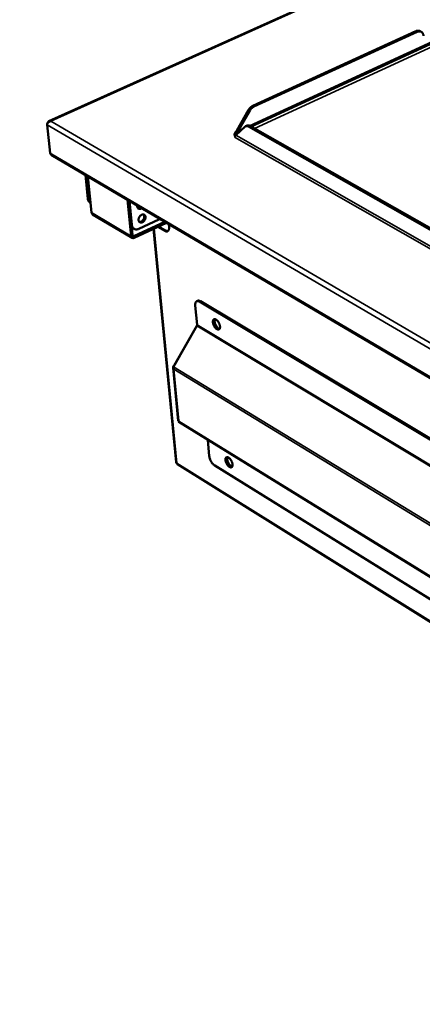
# Model space of a CAD drawing. Units: millimetres. Extents: x 65 to 5840, y 100 to 4100.
# Drawn here: x 4735 to 4991, y 3019 to 3644 of the extents above; entities that cross this region are included whole.
import ezdxf

# ---------------------------------------------------------------- set-up
doc = ezdxf.new("R2010")
doc.units = ezdxf.units.MM
doc.header["$LTSCALE"] = 20
for name, color, linetype, lineweight in [('Symbol (ISO)', 7, 'Continuous', 25), ('Visible (ISO)', 7, 'Continuous', 50), ('Visible Narrow (ISO)', 7, 'Continuous', 35)]:
    doc.layers.add(name, color=color, linetype=linetype, lineweight=lineweight)
doc.styles.add('Note Text (ISO)', font='tahoma.ttf')
doc.dimstyles.new('Default - Method 1b (ISO)$7', dxfattribs={"dimscale": 20, "dimtxt": 2.5, "dimasz": 2.5, "dimexe": 3.175, "dimexo": 0, "dimgap": 0.762, "dimtad": 1, "dimtoh": 1, "dimrnd": 1e-08, "dimtxsty": 'Note Text (ISO)', "dimcen": 0.09, "dimdle": 10, "dimclrd": 256, "dimclre": 256, "dimclrt": 256, "dimazin": 2, "dimtfac": 1.4, "dimtmove": 0, "dimatfit": 3, "dimfxl": 1, "dimtolj": 1, "dimlwd": -1, "dimlwe": -1, "dimarcsym": 0})

msp = doc.modelspace()

# ---------------------------------------------------------------- linework, layer by layer
at = {"layer": 'Visible (ISO)'}
for p, q in [((5235.7, 3795.71), (4753.89, 3579.15)), ((5245.28, 3742.98), (4882.32, 3575.72)), ((4883.28, 3588.84), (4986.8, 3636.3)), ((4884.05, 3588.41), (4987.57, 3635.89)), ((4990.19, 3635.93), (4989.42, 3636.35)), ((4880.61, 3586.29), (4873.09, 3573.27)), ((4873.86, 3572.83), (4881.37, 3585.85)), ((4754.8, 3558.93), (4752.89, 3576.79)), ((4755.1, 3579.25), (4755.07, 3579.14)), ((4872.48, 3570.36), (4878.43, 3575.73)), ((4878.77, 3575.96), (4879.72, 3576.4)), ((5070.63, 3467.69), (4880.58, 3575.73)), ((5071.59, 3468.16), (4881.53, 3576.16)), ((4871.76, 3569.12), (4871.86, 3569.17)), ((4871.77, 3569.12), (4871.76, 3569.12)), ((4871.76, 3569.12), (4871.76, 3569.12)), ((4872.52, 3572.76), (4872.52, 3572.77)), ((4872.52, 3572.77), (4872.53, 3572.76)), ((4872.52, 3572.77), (4872.52, 3572.76)), ((4873.16, 3572.39), (4872.52, 3572.76)), ((4873.09, 3573.27), (4873.86, 3572.83)), ((4873.25, 3571.35), (4873.16, 3572.39)), ((4874.34, 3572.04), (4873.41, 3571.61)), ((4755.44, 3557.83), (5335.03, 3216.18)), ((4778.64, 3529.88), (4777.07, 3545.07)), ((4779.39, 3529.44), (4777.81, 3544.64)), ((4778.66, 3544.14), (4781.04, 3521.11)), ((4780.06, 3527.42), (4780.41, 3527.21)), ((4806.08, 3506.22), (4803.78, 3529.33)), ((4804.36, 3528.99), (4805.87, 3513.73)), ((4805.11, 3528.54), (4806.63, 3513.29)), ((4806.69, 3505.14), (4781.66, 3520.03)), ((4807.91, 3506.18), (4827.51, 3515.34)), ((4828.53, 3514.74), (4808.01, 3505.15)), ((4811.03, 3510.84), (4823.71, 3516.76)), ((4823.71, 3516.76), (4824.49, 3517.13)), ((4829.97, 3513.89), (4830.15, 3511.98)), ((4806.51, 3511.98), (4807.03, 3506.67)), ((4808.03, 3510.83), (4807.28, 3511.27)), ((4820.33, 3510.91), (4834.68, 3362.63)), ((4827.43, 3509.55), (4823.01, 3512.16)), ((4823.56, 3512.42), (4827.98, 3509.81)), ((4847.71, 3464.9), (4848.26, 3465.17)), ((5291.54, 3200.25), (4849.54, 3464.63)), ((5292.1, 3200.56), (4850.09, 3464.9)), ((4846.79, 3462.27), (4847.94, 3449.96)), ((4832.93, 3423.35), (4847.85, 3449.2)), ((4833.35, 3424.13), (4847.91, 3449.36)), ((4832.77, 3422.67), (4836.01, 3388.97)), ((4833.18, 3421.7), (4833.26, 3421.77)), ((4833.35, 3424.13), (4833.37, 3424.12)), ((4836.28, 3388.34), (5279.52, 3114.58)), ((4836.33, 3388.93), (4836.43, 3388.76)), ((4855.7, 3366.55), (4854.74, 3376.94)), ((5326.57, 3054.95), (4835.46, 3361.38)), ((4859.17, 3360.54), (5293.51, 3090.93))]:
    msp.add_line(p, q, dxfattribs=at)
at = {"layer": 'Visible (ISO)', "flags": 128}
for points in [[(4989.42, 3636.35, 0.040682), (4988.94, 3636.55, 0.064647), (4988.62, 3636.61, 0.019229), (4988.21, 3636.62, 0.016537), (4987.73, 3636.6, 0.055467), (4987.34, 3636.52, 0.037615), (4986.8, 3636.3)], [(4987.57, 3635.89, -0.040609), (4988.14, 3636.11, -0.0588), (4988.56, 3636.19, -0.01876), (4989.21, 3636.2, -0.042207), (4989.5, 3636.18, -0.048294), (4989.93, 3636.05, -0.048043), (4990.33, 3635.85, -0.046277), (4990.69, 3635.57, -0.046978), (4990.99, 3635.23, -0.038756), (4991.14, 3634.98, -0.016605), (4991.43, 3634.36, -0.054971), (4991.56, 3633.94, -0.037547), (4991.64, 3633.31)], [(4883.28, 3588.84, 0.025771), (4882.63, 3588.49, 0.044358), (4882.28, 3588.23, 0.009007), (4881.84, 3587.82, 0.008112), (4881.36, 3587.36, 0.039921), (4881.04, 3586.97, 0.024451), (4880.61, 3586.29)], [(4881.37, 3585.85, -0.024445), (4881.81, 3586.54, -0.039913), (4882.13, 3586.92, -0.008109), (4882.6, 3587.39, -0.009004), (4883.04, 3587.79, -0.044352), (4883.39, 3588.05, -0.025766), (4884.05, 3588.41)], [(4878.43, 3575.73, -0.058768), (4878.77, 3575.97, -0.088277), (4879.03, 3576.05, -0.034006), (4879.35, 3576.07, -0.026128), (4879.77, 3576.05, -0.067312), (4880.14, 3575.96, -0.050893), (4880.58, 3575.73)], [(4881.53, 3576.16, 0.037165), (4881.16, 3576.36, 0.053191), (4880.88, 3576.45, 0.016028), (4880.53, 3576.5, 0.02077), (4880.26, 3576.53, 0.069262), (4880.05, 3576.51, 0.042568), (4879.72, 3576.4)], [(4872.31, 3569.65, -0.066893), (4872, 3569.9, -0.085233), (4871.82, 3570.16, -0.038162), (4871.68, 3570.54, -0.073652), (4871.66, 3570.75, -0.068577), (4871.71, 3571.06, -0.067007), (4871.84, 3571.35, -0.042975), (4871.98, 3571.53, -0.018594), (4872.36, 3571.91, -0.053847), (4872.68, 3572.15, -0.039864), (4873.16, 3572.39)], [(4872.48, 3570.36, -0.046529), (4872.47, 3570.07, -0.068883), (4872.42, 3569.87, -0.027388), (4872.3, 3569.64, -0.027528), (4872.16, 3569.42, -0.069243), (4872.02, 3569.28, -0.04665), (4871.77, 3569.12)], [(4873.25, 3571.35, 0.027011), (4872.86, 3571.15, 0.040782), (4872.61, 3570.99, 0.009572), (4872.33, 3570.75, 0.013095), (4872.14, 3570.57, 0.056055), (4872.01, 3570.42, 0.031704), (4871.84, 3570.12)], [(4873.09, 3573.27, -0.105232), (4873.11, 3573.06, -0.114638), (4873.04, 3572.88, -0.06418), (4872.94, 3572.76, -0.083941), (4872.84, 3572.7, -0.153237), (4872.69, 3572.68, -0.126732), (4872.53, 3572.76)], [(4873.23, 3571.56, 0.073205), (4873.47, 3571.64, 0.110672), (4873.6, 3571.75, 0.049765), (4873.71, 3571.92, 0.031632), (4873.82, 3572.2, 0.069129), (4873.88, 3572.48, 0.056841), (4873.86, 3572.83)], [(4755.44, 3557.83, -0.055825), (4755.2, 3558.02, -0.055825), (4755, 3558.27, -0.062068), (4754.86, 3558.59, -0.062068), (4754.8, 3558.93)], [(4778.64, 3529.88, 0.037946), (4778.74, 3529.26, 0.056028), (4778.88, 3528.85, 0.016831), (4779.13, 3528.4, 0.019373), (4779.37, 3528.02, 0.064627), (4779.6, 3527.75, 0.040821), (4780.06, 3527.42)], [(4780.4, 3527.27, -0.031982), (4780.07, 3527.62, -0.053086), (4779.91, 3527.86, -0.012783), (4779.74, 3528.19, -0.011245), (4779.56, 3528.59, -0.046639), (4779.46, 3528.91, -0.029954), (4779.39, 3529.44)], [(4812.92, 3523.94, -0.045947), (4812.51, 3523.67, -0.063386), (4812.18, 3523.55, -0.023433), (4811.69, 3523.45, -0.048374), (4811.44, 3523.44, -0.060021), (4811.1, 3523.5, -0.059957), (4810.79, 3523.64, -0.06011), (4810.52, 3523.85, -0.060129), (4810.3, 3524.11, -0.048642), (4810.19, 3524.33, -0.023584), (4810.04, 3524.81, -0.063627), (4809.99, 3525.16, -0.046166), (4810.02, 3525.65)], [(4781.04, 3521.11, 0.062162), (4781.1, 3520.78, 0.062162), (4781.23, 3520.47, 0.055739), (4781.42, 3520.23, 0.055739), (4781.66, 3520.03)], [(4810.45, 3523.92, 0.036999), (4810.79, 3523.88, 0.060751), (4811, 3523.9, 0.016763), (4811.27, 3523.96, 0.01399), (4811.59, 3524.05, 0.050521), (4811.84, 3524.16, 0.033687), (4812.17, 3524.38)], [(4815.23, 3518.42, -0.034732), (4815.23, 3517.85, -0.056521), (4815.16, 3517.5, -0.015764), (4814.95, 3516.85, -0.033545), (4814.81, 3516.56, -0.032394), (4814.55, 3516.14, -0.031797), (4814.22, 3515.74, -0.037055), (4813.88, 3515.42, -0.034887), (4813.48, 3515.14, -0.046677), (4813.09, 3514.96, -0.04456), (4812.67, 3514.85, -0.059684), (4812.29, 3514.83, -0.059583), (4811.91, 3514.9, -0.066672), (4811.58, 3515.06, -0.066586), (4811.31, 3515.29, -0.057678), (4811.08, 3515.61, -0.057986), (4810.94, 3515.97, -0.042864), (4810.85, 3516.41, -0.045116), (4810.85, 3516.84, -0.034174), (4810.93, 3517.33, -0.036173), (4811.06, 3517.78, -0.031809), (4811.27, 3518.25, -0.032149), (4811.54, 3518.68, -0.034175), (4811.85, 3519.06, -0.032704), (4812.22, 3519.4, -0.041281), (4812.59, 3519.65, -0.038844), (4813.01, 3519.85, -0.053156), (4813.4, 3519.96, -0.05204), (4813.81, 3519.98, -0.064864), (4814.17, 3519.91, -0.065187), (4814.5, 3519.75, -0.063955), (4814.7, 3519.58, -0.034452), (4815, 3519.21, -0.079098), (4815.15, 3518.88, -0.059905), (4815.23, 3518.42)], [(4811.29, 3515.31, 0.043666), (4811.72, 3515.27, 0.070098), (4811.99, 3515.31, 0.022666), (4812.48, 3515.47, 0.042081), (4812.73, 3515.59, 0.032068), (4813.1, 3515.84, 0.034085), (4813.42, 3516.12, 0.029196), (4813.72, 3516.48, 0.029922), (4813.98, 3516.85, 0.029969), (4814.18, 3517.26, 0.029215), (4814.35, 3517.69, 0.034203), (4814.44, 3518.1, 0.032167), (4814.49, 3518.55, 0.042273), (4814.47, 3518.83, 0.022828), (4814.38, 3519.33, 0.070351), (4814.28, 3519.58, 0.043866), (4814.04, 3519.94)], [(4805.87, 3513.73, 0.038073), (4805.97, 3513.11, 0.056094), (4806.11, 3512.71, 0.016919), (4806.35, 3512.25, 0.019564), (4806.59, 3511.87, 0.065011), (4806.83, 3511.6, 0.041058), (4807.28, 3511.27)], [(4811.03, 3510.84, -0.038089), (4810.42, 3510.6, -0.055934), (4809.98, 3510.51, -0.016989), (4809.29, 3510.47, -0.039282), (4808.98, 3510.49, -0.046169), (4808.53, 3510.6, -0.045604), (4808.09, 3510.79, -0.046299), (4807.7, 3511.06, -0.046654), (4807.37, 3511.39, -0.040645), (4807.2, 3511.63, -0.017838), (4806.87, 3512.24, -0.057474), (4806.72, 3512.65, -0.039309), (4806.63, 3513.29)], [(4808.01, 3505.15, -0.063085), (4807.64, 3505.01, -0.081794), (4807.33, 3504.98, -0.037194), (4806.93, 3505.05, -0.067883), (4806.72, 3505.13, -0.069205), (4806.54, 3505.26, -0.038549), (4806.28, 3505.56, -0.084138), (4806.14, 3505.83, -0.064787), (4806.08, 3506.22)], [(4807.03, 3506.67, 0.091237), (4807.08, 3506.44, 0.111765), (4807.18, 3506.29, 0.061569), (4807.33, 3506.18, 0.06032), (4807.5, 3506.11, 0.10934), (4807.69, 3506.1, 0.090073), (4807.91, 3506.18)], [(4827.43, 3509.55, 0.050705), (4827.86, 3509.31, 0.066625), (4828.23, 3509.22, 0.026006), (4828.72, 3509.18, 0.056531), (4828.94, 3509.2, 0.067847), (4829.25, 3509.31, 0.067756), (4829.52, 3509.5, 0.055133), (4829.76, 3509.77, 0.055618), (4829.94, 3510.09, 0.034678), (4830.02, 3510.33, 0.014002), (4830.15, 3510.94, 0.047697), (4830.19, 3511.37, 0.033601), (4830.15, 3511.98)], [(4829.47, 3509.45, -0.041125), (4829.12, 3509.44, -0.041125), (4828.77, 3509.48, -0.049667), (4828.36, 3509.6, -0.049667), (4827.98, 3509.81)], [(4846.79, 3462.27, -0.03424), (4846.75, 3462.88, -0.048387), (4846.8, 3463.31, -0.014446), (4846.94, 3463.9, -0.035502), (4847.02, 3464.14, -0.056544), (4847.19, 3464.45, -0.05619), (4847.43, 3464.72, -0.067838), (4847.71, 3464.9, -0.067779), (4848.02, 3465, -0.055478), (4848.25, 3465.02, -0.025328), (4848.74, 3464.97, -0.065551), (4849.1, 3464.87, -0.049794), (4849.54, 3464.63)], [(4850.09, 3464.9, 0.038113), (4849.71, 3465.1, 0.053773), (4849.42, 3465.2, 0.016737), (4849.07, 3465.26, 0.022351), (4848.8, 3465.29, 0.072223), (4848.59, 3465.27, 0.044364), (4848.26, 3465.17)], [(4857.98, 3451.57, -0.049504), (4857.95, 3452.08, -0.062605), (4858.01, 3452.49, -0.025912), (4858.18, 3452.96, -0.057404), (4858.29, 3453.15, -0.082268), (4858.51, 3453.37, -0.084584), (4858.78, 3453.51, -0.074257), (4859.09, 3453.55, -0.070567), (4859.42, 3453.5, -0.041563), (4859.82, 3453.34, -0.044992), (4860.16, 3453.14, -0.025345), (4860.58, 3452.79, -0.029702), (4860.91, 3452.46, -0.020443), (4861.28, 3451.99, -0.022518), (4861.58, 3451.53, -0.019893), (4861.87, 3451.01, -0.019879), (4862.11, 3450.46, -0.022584), (4862.29, 3449.95, -0.020478), (4862.44, 3449.37, -0.029856), (4862.51, 3448.91, -0.025475), (4862.53, 3448.37, -0.045298), (4862.49, 3447.97, -0.041949), (4862.38, 3447.56, -0.070957), (4862.21, 3447.27, -0.074692), (4861.99, 3447.05, -0.084448), (4861.72, 3446.91, -0.082016), (4861.41, 3446.87, -0.056888), (4861.05, 3446.93, -0.056735), (4860.71, 3447.06, -0.031149), (4860.29, 3447.32, -0.03596), (4859.96, 3447.59, -0.022082), (4859.56, 3448.01, -0.025331), (4859.24, 3448.4, -0.019738), (4858.91, 3448.91, -0.02073), (4858.63, 3449.41, -0.020768), (4858.51, 3449.68, -0.006855), (4858.2, 3450.51, -0.038336), (4858.09, 3450.88, -0.021646), (4857.98, 3451.57)], [(4862.11, 3447.15, -0.04198), (4861.7, 3447.17, -0.072837), (4861.47, 3447.24, -0.02212), (4861.01, 3447.47, -0.038922), (4860.77, 3447.64, -0.023028), (4860.38, 3447.98, -0.026749), (4860.07, 3448.31, -0.019248), (4859.72, 3448.76, -0.020934), (4859.44, 3449.2, -0.018818), (4859.17, 3449.69, -0.018782), (4858.94, 3450.2, -0.021096), (4858.77, 3450.69, -0.019328), (4858.62, 3451.24, -0.027116), (4858.55, 3451.68, -0.023307), (4858.51, 3452.19, -0.039649), (4858.53, 3452.49, -0.02283), (4858.62, 3452.99, -0.074028), (4858.71, 3453.21, -0.042816), (4858.94, 3453.54)], [(4858.94, 3453.54, 0.042816), (4858.71, 3453.21, 0.074028), (4858.62, 3452.99, 0.02283), (4858.53, 3452.49, 0.039649), (4858.51, 3452.19, 0.023307), (4858.55, 3451.68, 0.027116), (4858.62, 3451.24, 0.019328), (4858.77, 3450.69, 0.021096), (4858.94, 3450.2, 0.018782), (4859.17, 3449.69, 0.018818), (4859.44, 3449.2, 0.020934), (4859.72, 3448.76, 0.019248), (4860.07, 3448.31, 0.026749), (4860.38, 3447.98, 0.023028), (4860.77, 3447.64, 0.038922), (4861.01, 3447.47, 0.02212), (4861.47, 3447.24, 0.072837), (4861.7, 3447.17, 0.04198), (4862.11, 3447.15)], [(4859.29, 3453.53, 0.03334), (4859.13, 3453.1, 0.059618), (4859.09, 3452.85, 0.014979), (4859.07, 3452.25, 0.031393), (4859.09, 3451.97, 0.020392), (4859.19, 3451.43, 0.023033), (4859.31, 3450.97, 0.018466), (4859.5, 3450.44, 0.019294), (4859.72, 3449.96, 0.019203), (4859.98, 3449.48, 0.018447), (4860.28, 3449.01, 0.022792), (4860.57, 3448.63, 0.02024), (4860.94, 3448.23, 0.030889), (4861.15, 3448.04, 0.014536), (4861.64, 3447.68, 0.058694), (4861.87, 3447.56, 0.032769), (4862.31, 3447.42)], [(4835.04, 3362.13, -0.062999), (4834.9, 3362.23, -0.062999), (4834.79, 3362.36, -0.052955), (4834.72, 3362.49, -0.052955), (4834.68, 3362.63)], [(4855.7, 3366.55, 0.01774), (4855.81, 3365.82, 0.032439), (4855.91, 3365.43, 0.004624), (4856.21, 3364.49, 0.017267), (4856.31, 3364.25, 0.015664), (4856.57, 3363.66, 0.015773), (4856.88, 3363.1, 0.016762), (4857.2, 3362.58, 0.015901), (4857.58, 3362.05, 0.019817), (4857.75, 3361.84, 0.006058), (4858.36, 3361.18, 0.03764), (4858.63, 3360.93, 0.020458), (4859.17, 3360.54)], [(4865.98, 3364.05, -0.051187), (4865.94, 3364.55, -0.064143), (4866.01, 3364.94, -0.027118), (4866.17, 3365.39, -0.060026), (4866.28, 3365.58, -0.08411), (4866.5, 3365.78, -0.085961), (4866.76, 3365.9, -0.072716), (4867.08, 3365.94, -0.069046), (4867.4, 3365.88, -0.039641), (4867.8, 3365.71, -0.043461), (4868.13, 3365.5, -0.024496), (4868.54, 3365.15, -0.028769), (4868.86, 3364.82, -0.020053), (4869.23, 3364.36, -0.021982), (4869.53, 3363.91, -0.019735), (4869.81, 3363.4, -0.019586), (4870.05, 3362.86, -0.022665), (4870.23, 3362.36, -0.020393), (4870.38, 3361.79, -0.030355), (4870.44, 3361.34, -0.025801), (4870.46, 3360.82, -0.046648), (4870.42, 3360.44, -0.043648), (4870.31, 3360.04, -0.073231), (4870.15, 3359.76, -0.0774), (4869.92, 3359.56, -0.084687), (4869.66, 3359.44, -0.081552), (4869.36, 3359.41, -0.05464), (4869, 3359.47, -0.055), (4868.66, 3359.61, -0.029843), (4868.25, 3359.87, -0.034746), (4867.92, 3360.15, -0.021519), (4867.53, 3360.56, -0.024626), (4867.21, 3360.95, -0.019474), (4866.89, 3361.45, -0.020328), (4866.61, 3361.95, -0.02072), (4866.49, 3362.21, -0.006838), (4866.18, 3363.02, -0.038412), (4866.08, 3363.39, -0.021601), (4865.98, 3364.05)], [(4870.08, 3359.68, -0.041688), (4869.68, 3359.7, -0.072586), (4869.45, 3359.77, -0.021908), (4869, 3360, -0.038613), (4868.77, 3360.16, -0.022709), (4868.38, 3360.5, -0.026448), (4868.08, 3360.82, -0.018981), (4867.73, 3361.25, -0.020666), (4867.45, 3361.67, -0.018556), (4867.18, 3362.16, -0.018525), (4866.95, 3362.66, -0.020804), (4866.77, 3363.13, -0.019049), (4866.62, 3363.66, -0.026762), (4866.54, 3364.09, -0.022946), (4866.5, 3364.6, -0.039241), (4866.51, 3364.89, -0.022522), (4866.59, 3365.38, -0.073625), (4866.67, 3365.6, -0.042412), (4866.89, 3365.93)], [(4866.89, 3365.93, 0.042412), (4866.67, 3365.6, 0.073625), (4866.59, 3365.38, 0.022522), (4866.51, 3364.89, 0.039241), (4866.5, 3364.6, 0.022946), (4866.54, 3364.09, 0.026762), (4866.62, 3363.66, 0.019049), (4866.77, 3363.13, 0.020804), (4866.95, 3362.66, 0.018525), (4867.18, 3362.16, 0.018556), (4867.45, 3361.67, 0.020666), (4867.73, 3361.25, 0.018981), (4868.08, 3360.82, 0.026448), (4868.38, 3360.5, 0.022709), (4868.77, 3360.16, 0.038613), (4869, 3360, 0.021908), (4869.45, 3359.77, 0.072586), (4869.68, 3359.7, 0.041688), (4870.08, 3359.68)], [(4867.23, 3365.92, 0.032726), (4867.09, 3365.49, 0.058748), (4867.05, 3365.24, 0.014513), (4867.05, 3364.66, 0.030821), (4867.08, 3364.38, 0.020018), (4867.18, 3363.86, 0.022622), (4867.31, 3363.41, 0.018154), (4867.5, 3362.9, 0.018964), (4867.72, 3362.42, 0.018887), (4867.98, 3361.97, 0.018139), (4868.28, 3361.51, 0.022417), (4868.57, 3361.14, 0.01989), (4868.93, 3360.75, 0.030392), (4869.14, 3360.57, 0.014138), (4869.62, 3360.22, 0.057954), (4869.84, 3360.1, 0.03224), (4870.27, 3359.96)], [(4835.04, 3362.13, 0.06138), (4835.08, 3361.9, 0.06138), (4835.17, 3361.69, 0.054744), (4835.3, 3361.52, 0.054744), (4835.46, 3361.38)]]:
    msp.add_lwpolyline(points, format="xyb", dxfattribs=at)
at = {"layer": 'Visible (ISO)'}
for points, knots in [([(4752.89, 3576.79), (4752.81, 3577.49), (4753.26, 3578.27), (4754, 3578.73), (4754.32, 3578.93), (4754.69, 3579.07), (4755.07, 3579.14)], [-3.141593, -3.141593, -3.141593, -3.141593, -2.04607, -2.04607, -2.04607, -1.570796, -1.570796, -1.570796, -1.570796]), ([(4755.1, 3579.25), (4754.3, 3579.4), (4753.58, 3579.14), (4753.28, 3578.59), (4753.17, 3578.38), (4753.11, 3578.12), (4753.13, 3577.85)], [1.570796, 1.570796, 1.570796, 1.570796, 2.666319, 2.666319, 2.666319, 3.094408, 3.094408, 3.094408, 3.094408])]:
    msp.add_open_spline(points, degree=3, knots=knots, dxfattribs=at)
for points in [[(4847.85, 3449.2), (4847.96, 3449.44), (4847.99, 3449.72), (4847.94, 3449.96)], [(4833.03, 3421.93), (4832.84, 3422.25), (4832.74, 3422.6), (4832.77, 3422.92)], [(4832.77, 3422.92), (4832.79, 3423.18), (4832.89, 3423.45), (4833.05, 3423.72)], [(4832.93, 3423.35), (4832.89, 3422.91), (4832.97, 3422.42), (4833.16, 3421.97)], [(4833.03, 3421.93), (4833.07, 3421.85), (4833.13, 3421.78), (4833.18, 3421.7)], [(4833.05, 3423.72), (4833.13, 3423.86), (4833.23, 3424), (4833.35, 3424.13)], [(4833.26, 3421.77), (4833.22, 3421.84), (4833.19, 3421.9), (4833.16, 3421.97)], [(4836.2, 3388.91), (4836.08, 3388.91), (4836.01, 3388.92), (4836.01, 3388.97)], [(4836.2, 3388.91), (4836.24, 3388.92), (4836.28, 3388.92), (4836.33, 3388.93)], [(4836.28, 3388.34), (4836.21, 3388.38), (4836.24, 3388.5), (4836.36, 3388.67)], [(4836.43, 3388.76), (4836.4, 3388.73), (4836.38, 3388.7), (4836.36, 3388.67)]]:
    msp.add_open_spline(points, degree=3, dxfattribs=at)
at = {"layer": 'Visible Narrow (ISO)'}
for p, q in [((5236.1, 3795.49), (4755.1, 3579.25)), ((4881.33, 3576.27), (5245.83, 3744.18)), ((5247.79, 3742.2), (4884.34, 3574.57)), ((4986.8, 3636.3), (4987.57, 3635.89)), ((4884.05, 3588.41), (4883.28, 3588.84)), ((4880.61, 3586.29), (4881.37, 3585.85)), ((5334.31, 3236.46), (4752.89, 3576.79)), ((4755.07, 3579.14), (5335.29, 3240.01)), ((4880.58, 3575.73), (4881.53, 3576.16)), ((5071.42, 3455.09), (4871.77, 3569.12)), ((4872.48, 3570.36), (5071.25, 3456.91)), ((4872.53, 3572.76), (4873.08, 3573.02)), ((4872.53, 3572.76), (4872.53, 3572.75)), ((4873.86, 3572.83), (4876.64, 3574.11)), ((4754.8, 3558.93), (5334.51, 3217.31)), ((4779.39, 3529.44), (4778.64, 3529.88)), ((4781.04, 3521.11), (4806.08, 3506.22)), ((4806.63, 3513.29), (4805.87, 3513.73)), ((4823.71, 3516.76), (4823.63, 3517.63)), ((4807.03, 3506.71), (4807.91, 3506.18)), ((4820.64, 3511.05), (4835.04, 3362.13)), ((4827.98, 3509.81), (4827.43, 3509.55)), ((4849.54, 3464.63), (4850.09, 3464.9)), ((5295.66, 3180.54), (4847.94, 3449.96)), ((5295.33, 3179.85), (4847.85, 3449.2)), ((4832.93, 3422.92), (4832.77, 3422.92)), ((5278.86, 3151.33), (4832.93, 3423.35)), ((4833.16, 3421.97), (4833.03, 3421.93)), ((4836.33, 3388.93), (4833.18, 3421.7)), ((5277.73, 3150.5), (4833.26, 3421.77)), ((5278.45, 3115.81), (4836.43, 3388.76)), ((4835.04, 3362.13), (5326.23, 3055.71))]:
    msp.add_line(p, q, dxfattribs=at)
msp.add_open_spline([(4833.05, 3423.72), (4833.06, 3423.69), (4833.08, 3423.66), (4833.09, 3423.62)], degree=3, dxfattribs=at)

# ---------------------------------------------------------------- leaders
at = {"layer": 'Symbol (ISO)', "annotation_type": 0, "has_hookline": 1, "hookline_direction": 0, "text_width": 2397.78}
msp.add_leader([(1407.86, 1808.01), (2351.27, 3966.65), (2401.27, 3966.65)], dimstyle='Default - Method 1b (ISO)$7', override={"dimtad": 0}, dxfattribs=at)

doc.saveas('drawing.dxf')
